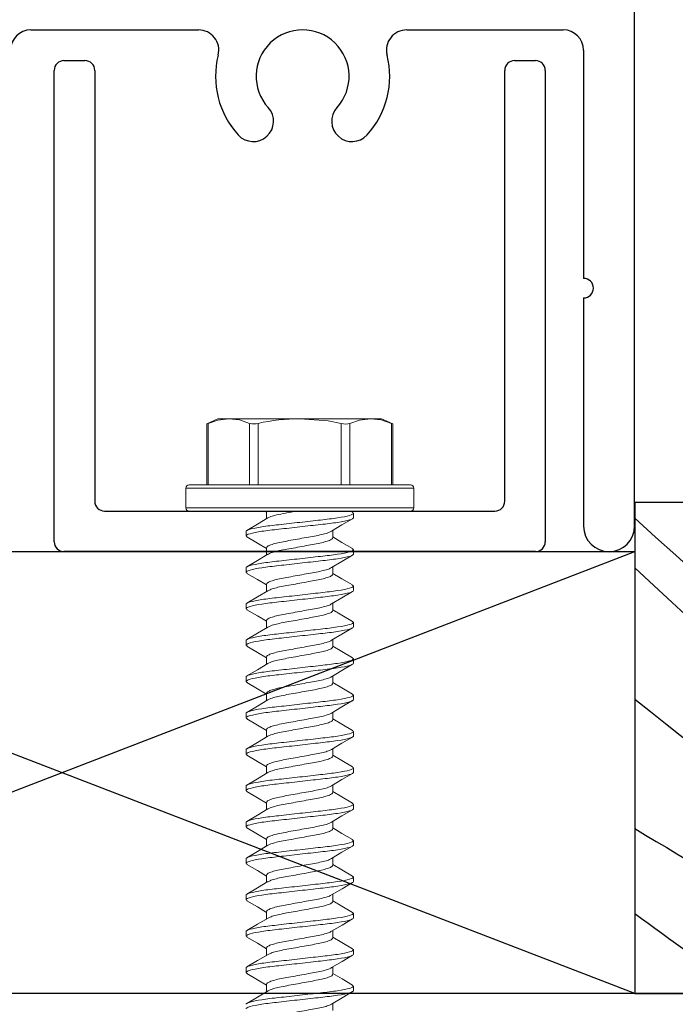
# Model space of a CAD drawing. Extents: x 67.7 to 145.5, y -49.8 to 44.7.
# Drawn here: x 76.9 to 77.9, y 27.8 to 29.3 of the extents above; entities that cross this region are included whole.
import ezdxf

# ---------------------------------------------------------------- set-up
doc = ezdxf.new("R2010")
doc.units = 0
doc.header["$LTSCALE"] = 0.3
doc.header["$MEASUREMENT"] = 0
doc.layers.get('0').update_dxf_attribs({"linetype": 'CONTINUOUS'})
for name, color, linetype in [('E851200$0$EXT_MISC', 5, 'CONTINUOUS'), ('E857201$0$EXT_MISC', 5, 'CONTINUOUS'), ('HARD_OBJECT', 13, 'CONTINUOUS'), ('WOOD', 36, 'CONTINUOUS')]:
    doc.layers.add(name, color=color, linetype=linetype)

# ---------------------------------------------------------------- blocks, each defined once
blk = doc.blocks.new('E851200')
at = {"layer": 'E851200$0$EXT_MISC'}
for p, q in [((1.046, -0.1174), (1.046, 1.4296)), ((0.124, 0.6406), (0.38, 0.6406)), ((0.698, 0.6406), (0.937, 0.6406)), ((0.968, 0.6096), (0.968, 0.2611)), ((0.968, 0.2311), (0.968, -0.1174))]:
    blk.add_line(p, q, dxfattribs=at)
for centre, radius, start, end in [((0.124, 0.6096), 0.031, 90, 180), ((0.38, 0.6096), 0.031, 345.883, 90), ((0.539, 0.5696), 0.071, 317.6933, 222.3067), ((0.698, 0.6096), 0.031, 90, 194.117), ((0.937, 0.6096), 0.031, 0, 90), ((0.539, 0.5696), 0.133, 165.883, 222.3067), ((0.539, 0.5696), 0.133, 317.6933, 14.117), ((0.4636, 0.501), 0.031, 222.3067, 42.3067), ((0.6144, 0.501), 0.031, 137.6933, 317.6933), ((0.968, 0.2461), 0.015, 270, 90), ((1.007, -0.1174), 0.039, 180, 0)]:
    blk.add_arc(centre, radius, start, end, dxfattribs=at)
blk = doc.blocks.new('B851202')
blk.add_blockref('E851200', (0.7086, 0))
blk = doc.blocks.new('E857201')
at = {"layer": 'E857201$0$EXT_MISC'}
for p, q in [((0.015, 0.75), (0.047, 0.75)), ((0.703, 0.75), (0.735, 0.75)), ((0, 0.015), (0, 0.735)), ((0.062, 0.735), (0.062, 0.077)), ((0.688, 0.077), (0.688, 0.735)), ((0.75, 0.735), (0.75, 0.015)), ((0.077, 0.062), (0.673, 0.062)), ((0.735, 0), (0.015, 0))]:
    blk.add_line(p, q, dxfattribs=at)
for centre, start, end in [((0.015, 0.735), 90, 180), ((0.047, 0.735), 0, 90), ((0.703, 0.735), 90, 180), ((0.735, 0.735), 360, 90), ((0.077, 0.077), 180, 270), ((0.673, 0.077), 270, 0), ((0.015, 0.015), 180, 270), ((0.735, 0.015), 270, 0)]:
    blk.add_arc(centre, 0.015, start, end, dxfattribs=at)

msp = doc.modelspace()

# ---------------------------------------------------------------- linework, layer by layer
for p, q in [((76.1149, 28.4753), (77.8649, 28.4753)), ((76.1149, 27.8003), (77.8649, 28.4753)), ((77.8649, 27.8003), (76.1149, 28.4753)), ((77.8649, 28.4753), (77.8649, 27.8003)), ((79.8945, 27.8003), (75.207, 27.8003)), ((77.8649, 27.8003), (76.1149, 27.8003))]:
    msp.add_line(p, q)
at = {"layer": 'HARD_OBJECT', "lineweight": 0}
for p, q in [((77.2284, 28.6783), (77.2114, 28.6703)), ((77.2114, 28.6704), (77.2114, 28.5773)), ((77.2134, 28.6712), (77.2134, 28.5773)), ((77.2451, 28.6783), (77.2284, 28.6783)), ((77.3534, 28.6783), (77.2451, 28.6783)), ((77.2769, 28.5773), (77.2769, 28.6712)), ((77.2899, 28.6712), (77.2899, 28.5773)), ((77.3534, 28.6783), (77.4616, 28.6783)), ((77.4169, 28.5773), (77.4169, 28.6712)), ((77.4299, 28.6712), (77.4299, 28.5773)), ((77.4784, 28.6783), (77.4616, 28.6783)), ((77.4954, 28.6703), (77.4784, 28.6783)), ((77.4934, 28.5773), (77.4934, 28.6712)), ((77.4954, 28.5773), (77.4954, 28.6704)), ((77.1844, 28.5773), (77.3534, 28.5773)), ((77.3534, 28.5773), (77.5224, 28.5773)), ((77.1794, 28.5723), (77.1794, 28.5423)), ((77.3534, 28.5723), (77.1794, 28.5723)), ((77.5274, 28.5723), (77.3534, 28.5723)), ((77.5274, 28.5423), (77.5274, 28.5723)), ((77.1794, 28.5423), (77.3534, 28.5423)), ((77.3534, 28.5373), (77.1844, 28.5373)), ((77.2998, 28.5372), (77.3027, 28.5354)), ((77.3027, 28.5373), (77.3027, 28.5254)), ((77.3534, 28.5423), (77.5274, 28.5423)), ((77.5224, 28.5373), (77.3534, 28.5373)), ((77.4341, 28.5354), (77.4307, 28.5373)), ((77.4354, 28.5339), (77.4354, 28.527)), ((77.2714, 28.4992), (77.2714, 28.5061)), ((77.404, 28.4964), (77.404, 28.5077)), ((77.3027, 28.4811), (77.3027, 28.4699)), ((77.4354, 28.4783), (77.4354, 28.4714)), ((77.2714, 28.4437), (77.2714, 28.4506)), ((77.404, 28.4409), (77.404, 28.4521)), ((77.3027, 28.4256), (77.3027, 28.4143)), ((77.4354, 28.4228), (77.4354, 28.4159)), ((77.2714, 28.3881), (77.2714, 28.395)), ((77.404, 28.3853), (77.404, 28.3966)), ((77.3027, 28.37), (77.3027, 28.3588)), ((77.4354, 28.3672), (77.4354, 28.3603)), ((77.2714, 28.3325), (77.2714, 28.3394)), ((77.404, 28.3298), (77.404, 28.341)), ((77.3027, 28.3144), (77.3027, 28.3032)), ((77.4354, 28.3117), (77.4354, 28.3048)), ((77.2714, 28.277), (77.2714, 28.2839)), ((77.404, 28.2742), (77.404, 28.2854)), ((77.3027, 28.2589), (77.3027, 28.2476)), ((77.4354, 28.2561), (77.4354, 28.2492)), ((77.404, 28.2186), (77.404, 28.2299)), ((77.2714, 28.2214), (77.2714, 28.2283)), ((77.3027, 28.2033), (77.3027, 28.1921)), ((77.4354, 28.2005), (77.4354, 28.1936)), ((77.2714, 28.1659), (77.2714, 28.1728)), ((77.404, 28.1631), (77.404, 28.1743)), ((77.3027, 28.1478), (77.3027, 28.1365)), ((77.4354, 28.145), (77.4354, 28.1381)), ((77.2714, 28.1103), (77.2714, 28.1172)), ((77.404, 28.1075), (77.404, 28.1188)), ((77.3027, 28.0922), (77.3027, 28.081)), ((77.4354, 28.0894), (77.4354, 28.0825)), ((77.2714, 28.0547), (77.2714, 28.0616)), ((77.404, 28.052), (77.404, 28.0632)), ((77.3027, 28.0366), (77.3027, 28.0254)), ((77.4354, 28.0339), (77.4354, 28.027)), ((77.2714, 27.9992), (77.2714, 28.0061)), ((77.404, 27.9964), (77.404, 28.0076)), ((77.3027, 27.9811), (77.3027, 27.9698)), ((77.4354, 27.9783), (77.4354, 27.9714)), ((77.2714, 27.9436), (77.2714, 27.9505)), ((77.404, 27.9408), (77.404, 27.9521)), ((77.3027, 27.9255), (77.3027, 27.9143)), ((77.4354, 27.9227), (77.4354, 27.9158)), ((77.2714, 27.8881), (77.2714, 27.895)), ((77.404, 27.8853), (77.404, 27.8965)), ((77.3027, 27.87), (77.3027, 27.8587)), ((77.4354, 27.8672), (77.4354, 27.8603)), ((77.2714, 27.8325), (77.2714, 27.8394)), ((77.404, 27.8297), (77.404, 27.841)), ((77.3027, 27.8144), (77.3027, 27.8032)), ((77.4354, 27.8116), (77.4354, 27.8047)), ((77.404, 27.7742), (77.404, 27.7854))]:
    msp.add_line(p, q, dxfattribs=at)
at = {"layer": 'HARD_OBJECT', "lineweight": 0, "flags": 128}
for points in [[(77.2115, 28.6704), (77.2114, 28.6704), (77.2126, 28.6709), (77.2134, 28.6712)], [(77.2451, 28.6783), (77.2283, 28.6762), (77.2134, 28.6712)], [(77.2769, 28.6712), (77.2612, 28.6764), (77.2451, 28.6783)], [(77.4169, 28.6712), (77.3968, 28.6748), (77.3534, 28.6783)], [(77.4616, 28.6783), (77.4448, 28.6762), (77.4299, 28.6712)], [(77.4934, 28.6712), (77.4777, 28.6764), (77.4616, 28.6783)], [(77.4934, 28.6712), (77.4951, 28.6705), (77.4952, 28.6704)], [(77.3049, 28.5267), (77.2889, 28.5172), (77.2727, 28.5076)], [(77.402, 28.5065), (77.4179, 28.516), (77.434, 28.5255)], [(77.2727, 28.4977), (77.2889, 28.4881), (77.3027, 28.4799)], [(77.434, 28.4798), (77.4179, 28.4894), (77.404, 28.4977)], [(77.3049, 28.4712), (77.2889, 28.4616), (77.2727, 28.452)], [(77.402, 28.4509), (77.4179, 28.4604), (77.434, 28.4699)], [(77.2727, 28.4421), (77.2889, 28.4326), (77.3027, 28.4243)], [(77.434, 28.4243), (77.4178, 28.4338), (77.404, 28.4421)], [(77.3048, 28.4156), (77.2888, 28.406), (77.2727, 28.3965)], [(77.402, 28.3953), (77.4179, 28.4049), (77.4341, 28.4144)], [(77.2727, 28.3866), (77.2889, 28.377), (77.3027, 28.3688)], [(77.434, 28.3687), (77.4178, 28.3783), (77.404, 28.3865)], [(77.3048, 28.36), (77.2888, 28.3505), (77.2727, 28.3409)], [(77.402, 28.3398), (77.4179, 28.3493), (77.4341, 28.3588)], [(77.2727, 28.331), (77.2889, 28.3214), (77.3027, 28.3132)], [(77.434, 28.3132), (77.4178, 28.3227), (77.404, 28.331)], [(77.3047, 28.3044), (77.2888, 28.2949), (77.2727, 28.2854)], [(77.402, 28.2842), (77.4179, 28.2937), (77.4341, 28.3032)], [(77.2727, 28.2754), (77.2889, 28.2659), (77.3027, 28.2576)], [(77.434, 28.2576), (77.4178, 28.2672), (77.404, 28.2754)], [(77.3047, 28.2488), (77.2888, 28.2393), (77.2726, 28.2298)], [(77.402, 28.2287), (77.4179, 28.2382), (77.4341, 28.2477)], [(77.2727, 28.2199), (77.2889, 28.2103), (77.3027, 28.2021)], [(77.434, 28.2021), (77.4178, 28.2116), (77.404, 28.2199)], [(77.3047, 28.1933), (77.2888, 28.1837), (77.2726, 28.1742)], [(77.402, 28.1731), (77.4179, 28.1826), (77.4341, 28.1921)], [(77.2727, 28.1643), (77.2889, 28.1548), (77.3027, 28.1465)], [(77.434, 28.1465), (77.4178, 28.156), (77.404, 28.1643)], [(77.3048, 28.1377), (77.2888, 28.1282), (77.2727, 28.1187)], [(77.402, 28.1176), (77.4179, 28.1271), (77.4341, 28.1366)], [(77.2727, 28.1088), (77.2889, 28.0992), (77.3027, 28.091)], [(77.4341, 28.0909), (77.4179, 28.1005), (77.404, 28.1087)], [(77.3048, 28.0822), (77.2889, 28.0727), (77.2727, 28.0631)], [(77.402, 28.062), (77.4179, 28.0715), (77.4341, 28.081)], [(77.2727, 28.0532), (77.2889, 28.0436), (77.3027, 28.0354)], [(77.4341, 28.0354), (77.4179, 28.0449), (77.404, 28.0532)], [(77.3049, 28.0267), (77.2889, 28.0171), (77.2727, 28.0076)], [(77.402, 28.0064), (77.4179, 28.016), (77.4341, 28.0255)], [(77.2727, 27.9976), (77.2889, 27.9881), (77.3027, 27.9798)], [(77.434, 27.9798), (77.4179, 27.9893), (77.404, 27.9976)], [(77.3049, 27.9712), (77.2889, 27.9616), (77.2727, 27.952)], [(77.402, 27.9509), (77.418, 27.9604), (77.4341, 27.9699)], [(77.2727, 27.9421), (77.2889, 27.9325), (77.3027, 27.9243)], [(77.434, 27.9242), (77.4179, 27.9338), (77.404, 27.9421)], [(77.305, 27.9156), (77.2889, 27.906), (77.2727, 27.8965)], [(77.402, 27.8953), (77.418, 27.9048), (77.4341, 27.9143)], [(77.2727, 27.8865), (77.2889, 27.877), (77.3027, 27.8687)], [(77.4341, 27.8687), (77.4179, 27.8782), (77.404, 27.8865)], [(77.305, 27.8601), (77.2889, 27.8505), (77.2727, 27.8409)], [(77.402, 27.8398), (77.418, 27.8493), (77.4341, 27.8588)], [(77.2727, 27.831), (77.2889, 27.8214), (77.3027, 27.8132)], [(77.4341, 27.8131), (77.418, 27.8226), (77.404, 27.8309)], [(77.305, 27.8045), (77.2889, 27.7949), (77.2727, 27.7853)], [(77.402, 27.7842), (77.418, 27.7937), (77.4341, 27.8032)]]:
    msp.add_lwpolyline(points, dxfattribs=at)
at = {"layer": 'HARD_OBJECT', "lineweight": 0}
for centre, radius, start, end in [((77.2834, 28.6965), 0.0261, 255.6019, 284.3981), ((77.356, 28.3672), 0.3111, 90.4764, 102.2667), ((77.4234, 28.6933), 0.0231, 253.6536, 286.3464), ((77.1844, 28.5723), 0.005, 90, 180), ((77.5224, 28.5723), 0.005, 0, 90), ((77.1844, 28.5423), 0.005, 180, 270), ((77.5224, 28.5423), 0.005, 270, 0)]:
    msp.add_arc(centre, radius, start, end, dxfattribs=at)
for points, knots in [([(77.2714, 28.5061), (77.2714, 28.5071), (77.2734, 28.5083), (77.2817, 28.5107), (77.288, 28.512), (77.2995, 28.5138), (77.3036, 28.5143), (77.3123, 28.5154), (77.3168, 28.5159), (77.3314, 28.5175), (77.3424, 28.5188), (77.3644, 28.5212), (77.3753, 28.5225), (77.3899, 28.5241), (77.3944, 28.5246), (77.4031, 28.5257), (77.4073, 28.5262), (77.4188, 28.528), (77.4251, 28.5293), (77.4334, 28.5317), (77.4354, 28.5329), (77.4354, 28.5339)], [0, 0, 0, 0, 0.125, 0.125, 0.25, 0.25, 0.3125, 0.3125, 0.375, 0.375, 0.5, 0.5, 0.625, 0.625, 0.6875, 0.6875, 0.75, 0.75, 0.875, 0.875, 1, 1, 1, 1]), ([(77.305, 28.5267), (77.3063, 28.5274), (77.3091, 28.5289), (77.3181, 28.5316), (77.3315, 28.5341), (77.343, 28.5362), (77.3488, 28.5373)], [0, 0, 0, 0, 0.196787, 0.421073, 0.706756, 1, 1, 1, 1]), ([(77.2714, 28.4992), (77.2714, 28.5002), (77.2734, 28.5014), (77.2817, 28.5038), (77.288, 28.5051), (77.2995, 28.5069), (77.3036, 28.5074), (77.3123, 28.5085), (77.3168, 28.509), (77.3314, 28.5106), (77.3424, 28.5119), (77.3644, 28.5143), (77.3753, 28.5156), (77.3899, 28.5172), (77.3944, 28.5177), (77.4031, 28.5188), (77.4073, 28.5193), (77.4188, 28.5211), (77.4251, 28.5224), (77.4334, 28.5248), (77.4354, 28.526), (77.4354, 28.527)], [0, 0, 0, 0, 0.125, 0.125, 0.25, 0.25, 0.3125, 0.3125, 0.375, 0.375, 0.5, 0.5, 0.625, 0.625, 0.6875, 0.6875, 0.75, 0.75, 0.875, 0.875, 1, 1, 1, 1]), ([(77.4019, 28.5065), (77.4006, 28.5058), (77.3977, 28.5042), (77.3895, 28.5018), (77.379, 28.4996), (77.3667, 28.4975), (77.3534, 28.495), (77.34, 28.4926), (77.3278, 28.4904), (77.3172, 28.4882), (77.309, 28.4857), (77.3037, 28.4833), (77.303, 28.4818), (77.3027, 28.4811)], [0, 0, 0, 0, 0.085769, 0.178874, 0.268616, 0.358357, 0.451462, 0.544566, 0.634308, 0.72405, 0.817154, 0.910258, 1, 1, 1, 1]), ([(77.3049, 28.4711), (77.3063, 28.4718), (77.3091, 28.4734), (77.3172, 28.4757), (77.3277, 28.4779), (77.3401, 28.4801), (77.3534, 28.4825), (77.3667, 28.485), (77.379, 28.4872), (77.3896, 28.4894), (77.3977, 28.4918), (77.403, 28.4943), (77.4037, 28.4957), (77.404, 28.4964)], [0, 0, 0, 0, 0.083155, 0.176526, 0.266524, 0.356523, 0.449893, 0.543263, 0.633262, 0.72326, 0.816631, 0.910001, 1, 1, 1, 1]), ([(77.2714, 28.4506), (77.2714, 28.4516), (77.2734, 28.4527), (77.2817, 28.4552), (77.288, 28.4564), (77.2995, 28.4582), (77.3036, 28.4588), (77.3123, 28.4598), (77.3168, 28.4603), (77.3314, 28.462), (77.3424, 28.4632), (77.3644, 28.4657), (77.3753, 28.4669), (77.3899, 28.4686), (77.3944, 28.4691), (77.4031, 28.4701), (77.4073, 28.4707), (77.4188, 28.4724), (77.4251, 28.4737), (77.4334, 28.4762), (77.4354, 28.4773), (77.4354, 28.4783)], [0, 0, 0, 0, 0.125, 0.125, 0.25, 0.25, 0.3125, 0.3125, 0.375, 0.375, 0.5, 0.5, 0.625, 0.625, 0.6875, 0.6875, 0.75, 0.75, 0.875, 0.875, 1, 1, 1, 1]), ([(77.2714, 28.4437), (77.2714, 28.4447), (77.2734, 28.4458), (77.2817, 28.4483), (77.288, 28.4495), (77.2995, 28.4513), (77.3036, 28.4519), (77.3123, 28.4529), (77.3168, 28.4534), (77.3314, 28.4551), (77.3424, 28.4563), (77.3644, 28.4588), (77.3753, 28.46), (77.3899, 28.4617), (77.3944, 28.4622), (77.4031, 28.4632), (77.4073, 28.4638), (77.4188, 28.4655), (77.4251, 28.4668), (77.4334, 28.4693), (77.4354, 28.4704), (77.4354, 28.4714)], [0, 0, 0, 0, 0.125, 0.125, 0.25, 0.25, 0.3125, 0.3125, 0.375, 0.375, 0.5, 0.5, 0.625, 0.625, 0.6875, 0.6875, 0.75, 0.75, 0.875, 0.875, 1, 1, 1, 1]), ([(77.402, 28.4509), (77.4006, 28.4502), (77.3977, 28.4486), (77.3895, 28.4462), (77.379, 28.4441), (77.3667, 28.4419), (77.3534, 28.4394), (77.34, 28.437), (77.3278, 28.4348), (77.3172, 28.4326), (77.309, 28.4302), (77.3037, 28.4277), (77.303, 28.4263), (77.3027, 28.4256)], [0, 0, 0, 0, 0.085804, 0.178904, 0.268643, 0.358381, 0.451482, 0.544583, 0.634321, 0.72406, 0.817161, 0.910261, 1, 1, 1, 1]), ([(77.3049, 28.4155), (77.3062, 28.4162), (77.3091, 28.4178), (77.3172, 28.4202), (77.3277, 28.4224), (77.3401, 28.4245), (77.3534, 28.427), (77.3667, 28.4294), (77.379, 28.4316), (77.3896, 28.4338), (77.3977, 28.4362), (77.403, 28.4387), (77.4037, 28.4402), (77.404, 28.4409)], [0, 0, 0, 0, 0.0842843, 0.17754, 0.2674275, 0.3573151, 0.4505706, 0.5438262, 0.6337138, 0.7236013, 0.8168568, 0.9101124, 1, 1, 1, 1]), ([(77.2714, 28.395), (77.2714, 28.396), (77.2734, 28.3972), (77.2817, 28.3996), (77.288, 28.4009), (77.2995, 28.4026), (77.3036, 28.4032), (77.3123, 28.4043), (77.3168, 28.4048), (77.3314, 28.4064), (77.3424, 28.4076), (77.3644, 28.4101), (77.3753, 28.4114), (77.3899, 28.413), (77.3944, 28.4135), (77.4031, 28.4146), (77.4073, 28.4151), (77.4188, 28.4169), (77.4251, 28.4182), (77.4334, 28.4206), (77.4354, 28.4218), (77.4354, 28.4228)], [0, 0, 0, 0, 0.125, 0.125, 0.25, 0.25, 0.3125, 0.3125, 0.375, 0.375, 0.5, 0.5, 0.625, 0.625, 0.6875, 0.6875, 0.75, 0.75, 0.875, 0.875, 1, 1, 1, 1]), ([(77.2714, 28.3881), (77.2714, 28.3891), (77.2734, 28.3903), (77.2817, 28.3927), (77.288, 28.394), (77.2995, 28.3957), (77.3036, 28.3963), (77.3123, 28.3974), (77.3168, 28.3979), (77.3314, 28.3995), (77.3424, 28.4007), (77.3644, 28.4032), (77.3753, 28.4045), (77.3899, 28.4061), (77.3944, 28.4066), (77.4031, 28.4077), (77.4073, 28.4082), (77.4188, 28.41), (77.4251, 28.4113), (77.4334, 28.4137), (77.4354, 28.4149), (77.4354, 28.4159)], [0, 0, 0, 0, 0.125, 0.125, 0.25, 0.25, 0.3125, 0.3125, 0.375, 0.375, 0.5, 0.5, 0.625, 0.625, 0.6875, 0.6875, 0.75, 0.75, 0.875, 0.875, 1, 1, 1, 1]), ([(77.402, 28.3954), (77.4006, 28.3946), (77.3977, 28.3931), (77.3895, 28.3907), (77.379, 28.3885), (77.3667, 28.3863), (77.3534, 28.3839), (77.34, 28.3814), (77.3278, 28.3793), (77.3172, 28.3771), (77.309, 28.3746), (77.3037, 28.3722), (77.303, 28.3707), (77.3027, 28.37)], [0, 0, 0, 0, 0.085835, 0.178933, 0.268668, 0.358404, 0.451501, 0.544599, 0.634334, 0.72407, 0.817167, 0.910265, 1, 1, 1, 1]), ([(77.3048, 28.3599), (77.3062, 28.3607), (77.309, 28.3622), (77.3172, 28.3646), (77.3277, 28.3668), (77.3401, 28.369), (77.3534, 28.3714), (77.3667, 28.3739), (77.379, 28.3761), (77.3896, 28.3782), (77.3977, 28.3807), (77.403, 28.3831), (77.4037, 28.3846), (77.404, 28.3853)], [0, 0, 0, 0, 0.0852421, 0.1784, 0.2681936, 0.3579873, 0.4511453, 0.5443032, 0.6340968, 0.7238905, 0.8170485, 0.9102064, 1, 1, 1, 1]), ([(77.2714, 28.3394), (77.2714, 28.3404), (77.2734, 28.3416), (77.2817, 28.3441), (77.288, 28.3453), (77.2995, 28.3471), (77.3036, 28.3477), (77.3123, 28.3487), (77.3168, 28.3492), (77.3314, 28.3508), (77.3424, 28.3521), (77.3644, 28.3546), (77.3753, 28.3558), (77.3899, 28.3574), (77.3944, 28.3579), (77.4031, 28.359), (77.4073, 28.3596), (77.4188, 28.3613), (77.4251, 28.3626), (77.4334, 28.365), (77.4354, 28.3662), (77.4354, 28.3672)], [0, 0, 0, 0, 0.125, 0.125, 0.25, 0.25, 0.3125, 0.3125, 0.375, 0.375, 0.5, 0.5, 0.625, 0.625, 0.6875, 0.6875, 0.75, 0.75, 0.875, 0.875, 1, 1, 1, 1]), ([(77.2714, 28.3325), (77.2714, 28.3335), (77.2734, 28.3347), (77.2817, 28.3372), (77.288, 28.3384), (77.2995, 28.3402), (77.3036, 28.3408), (77.3123, 28.3418), (77.3168, 28.3423), (77.3314, 28.3439), (77.3424, 28.3452), (77.3644, 28.3477), (77.3753, 28.3489), (77.3899, 28.3505), (77.3944, 28.351), (77.4031, 28.3521), (77.4073, 28.3527), (77.4188, 28.3544), (77.4251, 28.3557), (77.4334, 28.3581), (77.4354, 28.3593), (77.4354, 28.3603)], [0, 0, 0, 0, 0.125, 0.125, 0.25, 0.25, 0.3125, 0.3125, 0.375, 0.375, 0.5, 0.5, 0.625, 0.625, 0.6875, 0.6875, 0.75, 0.75, 0.875, 0.875, 1, 1, 1, 1]), ([(77.402, 28.3398), (77.4006, 28.3391), (77.3977, 28.3375), (77.3895, 28.3351), (77.379, 28.333), (77.3667, 28.3308), (77.3534, 28.3283), (77.34, 28.3259), (77.3278, 28.3237), (77.3172, 28.3215), (77.309, 28.3191), (77.3037, 28.3166), (77.303, 28.3151), (77.3027, 28.3144)], [0, 0, 0, 0, 0.085865, 0.178959, 0.268692, 0.358424, 0.451519, 0.544613, 0.634346, 0.724078, 0.817173, 0.910268, 1, 1, 1, 1]), ([(77.3048, 28.3044), (77.3062, 28.3051), (77.309, 28.3067), (77.3172, 28.3091), (77.3277, 28.3112), (77.3401, 28.3134), (77.3534, 28.3159), (77.3667, 28.3183), (77.379, 28.3205), (77.3896, 28.3227), (77.3977, 28.3251), (77.403, 28.3276), (77.4037, 28.329), (77.404, 28.3298)], [0, 0, 0, 0, 0.0858846, 0.1789771, 0.2687077, 0.3584382, 0.4515307, 0.5446232, 0.6343539, 0.7240843, 0.8171768, 0.9102695, 1, 1, 1, 1]), ([(77.2714, 28.2839), (77.2714, 28.2849), (77.2734, 28.286), (77.2817, 28.2885), (77.288, 28.2898), (77.2995, 28.2915), (77.3036, 28.2921), (77.3123, 28.2931), (77.3168, 28.2936), (77.3314, 28.2953), (77.3424, 28.2965), (77.3644, 28.299), (77.3753, 28.3002), (77.3899, 28.3019), (77.3944, 28.3024), (77.4031, 28.3034), (77.4073, 28.304), (77.4188, 28.3058), (77.4251, 28.307), (77.4334, 28.3095), (77.4354, 28.3106), (77.4354, 28.3117)], [0, 0, 0, 0, 0.125, 0.125, 0.25, 0.25, 0.3125, 0.3125, 0.375, 0.375, 0.5, 0.5, 0.625, 0.625, 0.6875, 0.6875, 0.75, 0.75, 0.875, 0.875, 1, 1, 1, 1]), ([(77.2714, 28.277), (77.2714, 28.278), (77.2734, 28.2791), (77.2817, 28.2816), (77.288, 28.2829), (77.2995, 28.2846), (77.3036, 28.2852), (77.3123, 28.2862), (77.3168, 28.2867), (77.3314, 28.2884), (77.3424, 28.2896), (77.3644, 28.2921), (77.3753, 28.2933), (77.3899, 28.295), (77.3944, 28.2955), (77.4031, 28.2965), (77.4073, 28.2971), (77.4188, 28.2989), (77.4251, 28.3001), (77.4334, 28.3026), (77.4354, 28.3037), (77.4354, 28.3048)], [0, 0, 0, 0, 0.125, 0.125, 0.25, 0.25, 0.3125, 0.3125, 0.375, 0.375, 0.5, 0.5, 0.625, 0.625, 0.6875, 0.6875, 0.75, 0.75, 0.875, 0.875, 1, 1, 1, 1]), ([(77.402, 28.2843), (77.4006, 28.2835), (77.3977, 28.282), (77.3895, 28.2796), (77.379, 28.2774), (77.3667, 28.2752), (77.3534, 28.2728), (77.34, 28.2703), (77.3278, 28.2681), (77.3172, 28.266), (77.309, 28.2635), (77.3037, 28.2611), (77.303, 28.2596), (77.3027, 28.2589)], [0, 0, 0, 0, 0.085892, 0.1789838, 0.2687135, 0.3584435, 0.4515352, 0.544627, 0.6343568, 0.7240867, 0.8171785, 0.9102702, 1, 1, 1, 1]), ([(77.3047, 28.2488), (77.3061, 28.2495), (77.309, 28.2511), (77.3172, 28.2535), (77.3277, 28.2557), (77.3401, 28.2579), (77.3534, 28.2603), (77.3667, 28.2628), (77.379, 28.2649), (77.3896, 28.2671), (77.3977, 28.2696), (77.403, 28.272), (77.4037, 28.2735), (77.404, 28.2742)], [0, 0, 0, 0, 0.0866313, 0.1796477, 0.2693049, 0.3589621, 0.4519788, 0.5449953, 0.6346525, 0.7243098, 0.8173263, 0.9103428, 1, 1, 1, 1]), ([(77.2714, 28.2283), (77.2714, 28.2293), (77.2734, 28.2305), (77.2817, 28.2329), (77.288, 28.2342), (77.2995, 28.236), (77.3036, 28.2365), (77.3123, 28.2376), (77.3168, 28.2381), (77.3314, 28.2397), (77.3424, 28.241), (77.3644, 28.2434), (77.3753, 28.2447), (77.3899, 28.2463), (77.3944, 28.2468), (77.4031, 28.2479), (77.4073, 28.2484), (77.4188, 28.2502), (77.4251, 28.2515), (77.4334, 28.2539), (77.4354, 28.2551), (77.4354, 28.2561)], [0, 0, 0, 0, 0.125, 0.125, 0.25, 0.25, 0.3125, 0.3125, 0.375, 0.375, 0.5, 0.5, 0.625, 0.625, 0.6875, 0.6875, 0.75, 0.75, 0.875, 0.875, 1, 1, 1, 1]), ([(77.2714, 28.2214), (77.2714, 28.2224), (77.2734, 28.2236), (77.2817, 28.226), (77.288, 28.2273), (77.2995, 28.2291), (77.3036, 28.2296), (77.3123, 28.2307), (77.3168, 28.2312), (77.3314, 28.2328), (77.3424, 28.2341), (77.3644, 28.2365), (77.3753, 28.2378), (77.3899, 28.2394), (77.3944, 28.2399), (77.4031, 28.241), (77.4073, 28.2415), (77.4188, 28.2433), (77.4251, 28.2446), (77.4334, 28.247), (77.4354, 28.2482), (77.4354, 28.2492)], [0, 0, 0, 0, 0.125, 0.125, 0.25, 0.25, 0.3125, 0.3125, 0.375, 0.375, 0.5, 0.5, 0.625, 0.625, 0.6875, 0.6875, 0.75, 0.75, 0.875, 0.875, 1, 1, 1, 1]), ([(77.402, 28.2287), (77.4006, 28.228), (77.3977, 28.2264), (77.3895, 28.224), (77.379, 28.2218), (77.3667, 28.2197), (77.3534, 28.2172), (77.34, 28.2148), (77.3278, 28.2126), (77.3172, 28.2104), (77.309, 28.2079), (77.3037, 28.2055), (77.303, 28.204), (77.3027, 28.2033)], [0, 0, 0, 0, 0.085917, 0.179006, 0.268733, 0.358461, 0.45155, 0.544639, 0.634367, 0.724094, 0.817183, 0.910273, 1, 1, 1, 1]), ([(77.3047, 28.1932), (77.3061, 28.194), (77.309, 28.1955), (77.3172, 28.1979), (77.3277, 28.2001), (77.3401, 28.2023), (77.3534, 28.2047), (77.3667, 28.2072), (77.379, 28.2094), (77.3896, 28.2116), (77.3977, 28.214), (77.403, 28.2165), (77.4037, 28.2179), (77.404, 28.2186)], [0, 0, 0, 0, 0.0866359, 0.179652, 0.2693087, 0.3589655, 0.4519815, 0.5449975, 0.6346544, 0.7243111, 0.8173271, 0.9103431, 1, 1, 1, 1]), ([(77.2714, 28.1728), (77.2714, 28.1738), (77.2734, 28.1749), (77.2817, 28.1774), (77.288, 28.1786), (77.2995, 28.1804), (77.3036, 28.181), (77.3123, 28.182), (77.3168, 28.1825), (77.3314, 28.1842), (77.3424, 28.1854), (77.3644, 28.1879), (77.3753, 28.1891), (77.3899, 28.1908), (77.3944, 28.1913), (77.4031, 28.1923), (77.4073, 28.1929), (77.4188, 28.1946), (77.4251, 28.1959), (77.4334, 28.1984), (77.4354, 28.1995), (77.4354, 28.2005)], [0, 0, 0, 0, 0.125, 0.125, 0.25, 0.25, 0.3125, 0.3125, 0.375, 0.375, 0.5, 0.5, 0.625, 0.625, 0.6875, 0.6875, 0.75, 0.75, 0.875, 0.875, 1, 1, 1, 1]), ([(77.2714, 28.1659), (77.2714, 28.1669), (77.2734, 28.168), (77.2817, 28.1705), (77.288, 28.1717), (77.2995, 28.1735), (77.3036, 28.1741), (77.3123, 28.1751), (77.3168, 28.1756), (77.3314, 28.1773), (77.3424, 28.1785), (77.3644, 28.181), (77.3753, 28.1822), (77.3899, 28.1839), (77.3944, 28.1844), (77.4031, 28.1854), (77.4073, 28.186), (77.4188, 28.1877), (77.4251, 28.189), (77.4334, 28.1915), (77.4354, 28.1926), (77.4354, 28.1936)], [0, 0, 0, 0, 0.125, 0.125, 0.25, 0.25, 0.3125, 0.3125, 0.375, 0.375, 0.5, 0.5, 0.625, 0.625, 0.6875, 0.6875, 0.75, 0.75, 0.875, 0.875, 1, 1, 1, 1]), ([(77.402, 28.1732), (77.4006, 28.1724), (77.3977, 28.1708), (77.3895, 28.1684), (77.379, 28.1663), (77.3667, 28.1641), (77.3534, 28.1616), (77.34, 28.1592), (77.3278, 28.157), (77.3172, 28.1548), (77.309, 28.1524), (77.3037, 28.1499), (77.303, 28.1485), (77.3027, 28.1478)], [0, 0, 0, 0, 0.085939, 0.179026, 0.268751, 0.358476, 0.451563, 0.54465, 0.634376, 0.724101, 0.817188, 0.910275, 1, 1, 1, 1]), ([(77.3048, 28.1377), (77.3062, 28.1384), (77.309, 28.14), (77.3172, 28.1424), (77.3277, 28.1446), (77.3401, 28.1467), (77.3534, 28.1492), (77.3667, 28.1516), (77.379, 28.1538), (77.3896, 28.156), (77.3977, 28.1584), (77.403, 28.1609), (77.4037, 28.1624), (77.404, 28.1631)], [0, 0, 0, 0, 0.085128, 0.178298, 0.268103, 0.357907, 0.451077, 0.544247, 0.634051, 0.723856, 0.817026, 0.910195, 1, 1, 1, 1]), ([(77.2714, 28.1172), (77.2714, 28.1182), (77.2734, 28.1194), (77.2817, 28.1218), (77.288, 28.1231), (77.2995, 28.1248), (77.3036, 28.1254), (77.3123, 28.1265), (77.3168, 28.127), (77.3314, 28.1286), (77.3424, 28.1298), (77.3644, 28.1323), (77.3753, 28.1336), (77.3899, 28.1352), (77.3944, 28.1357), (77.4031, 28.1368), (77.4073, 28.1373), (77.4188, 28.1391), (77.4251, 28.1404), (77.4334, 28.1428), (77.4354, 28.144), (77.4354, 28.145)], [0, 0, 0, 0, 0.125, 0.125, 0.25, 0.25, 0.3125, 0.3125, 0.375, 0.375, 0.5, 0.5, 0.625, 0.625, 0.6875, 0.6875, 0.75, 0.75, 0.875, 0.875, 1, 1, 1, 1]), ([(77.2714, 28.1103), (77.2714, 28.1113), (77.2734, 28.1125), (77.2817, 28.1149), (77.288, 28.1162), (77.2995, 28.1179), (77.3036, 28.1185), (77.3123, 28.1196), (77.3168, 28.1201), (77.3314, 28.1217), (77.3424, 28.1229), (77.3644, 28.1254), (77.3753, 28.1267), (77.3899, 28.1283), (77.3944, 28.1288), (77.4031, 28.1299), (77.4073, 28.1304), (77.4188, 28.1322), (77.4251, 28.1335), (77.4334, 28.1359), (77.4354, 28.1371), (77.4354, 28.1381)], [0, 0, 0, 0, 0.125, 0.125, 0.25, 0.25, 0.3125, 0.3125, 0.375, 0.375, 0.5, 0.5, 0.625, 0.625, 0.6875, 0.6875, 0.75, 0.75, 0.875, 0.875, 1, 1, 1, 1]), ([(77.402, 28.1176), (77.4006, 28.1168), (77.3977, 28.1153), (77.3895, 28.1129), (77.379, 28.1107), (77.3667, 28.1085), (77.3534, 28.1061), (77.34, 28.1036), (77.3278, 28.1015), (77.3172, 28.0993), (77.309, 28.0968), (77.3037, 28.0944), (77.303, 28.0929), (77.3027, 28.0922)], [0, 0, 0, 0, 0.085961, 0.179046, 0.268769, 0.358492, 0.451576, 0.544661, 0.634384, 0.724107, 0.817192, 0.910277, 1, 1, 1, 1]), ([(77.3049, 28.0822), (77.3063, 28.0829), (77.3091, 28.0844), (77.3172, 28.0868), (77.3277, 28.089), (77.3401, 28.0912), (77.3534, 28.0936), (77.3667, 28.0961), (77.379, 28.0983), (77.3896, 28.1004), (77.3977, 28.1029), (77.403, 28.1053), (77.4037, 28.1068), (77.404, 28.1075)], [0, 0, 0, 0, 0.083694, 0.177009, 0.266955, 0.3569, 0.450216, 0.543532, 0.633477, 0.723423, 0.816739, 0.910054, 1, 1, 1, 1]), ([(77.2714, 28.0616), (77.2714, 28.0626), (77.2734, 28.0638), (77.2817, 28.0663), (77.288, 28.0675), (77.2995, 28.0693), (77.3036, 28.0699), (77.3123, 28.0709), (77.3168, 28.0714), (77.3314, 28.073), (77.3424, 28.0743), (77.3644, 28.0768), (77.3753, 28.078), (77.3899, 28.0796), (77.3944, 28.0801), (77.4031, 28.0812), (77.4073, 28.0818), (77.4188, 28.0835), (77.4251, 28.0848), (77.4334, 28.0872), (77.4354, 28.0884), (77.4354, 28.0894)], [0, 0, 0, 0, 0.125, 0.125, 0.25, 0.25, 0.3125, 0.3125, 0.375, 0.375, 0.5, 0.5, 0.625, 0.625, 0.6875, 0.6875, 0.75, 0.75, 0.875, 0.875, 1, 1, 1, 1]), ([(77.2714, 28.0547), (77.2714, 28.0557), (77.2734, 28.0569), (77.2817, 28.0594), (77.288, 28.0606), (77.2995, 28.0624), (77.3036, 28.063), (77.3123, 28.064), (77.3168, 28.0645), (77.3314, 28.0661), (77.3424, 28.0674), (77.3644, 28.0699), (77.3753, 28.0711), (77.3899, 28.0727), (77.3944, 28.0732), (77.4031, 28.0743), (77.4073, 28.0749), (77.4188, 28.0766), (77.4251, 28.0779), (77.4334, 28.0803), (77.4354, 28.0815), (77.4354, 28.0825)], [0, 0, 0, 0, 0.125, 0.125, 0.25, 0.25, 0.3125, 0.3125, 0.375, 0.375, 0.5, 0.5, 0.625, 0.625, 0.6875, 0.6875, 0.75, 0.75, 0.875, 0.875, 1, 1, 1, 1]), ([(77.402, 28.062), (77.4006, 28.0613), (77.3977, 28.0597), (77.3895, 28.0573), (77.379, 28.0552), (77.3667, 28.053), (77.3534, 28.0505), (77.34, 28.0481), (77.3278, 28.0459), (77.3172, 28.0437), (77.309, 28.0413), (77.3037, 28.0388), (77.303, 28.0373), (77.3027, 28.0366)], [0, 0, 0, 0, 0.085997, 0.179078, 0.268797, 0.358517, 0.451598, 0.544679, 0.634399, 0.724118, 0.817199, 0.910281, 1, 1, 1, 1]), ([(77.305, 28.0267), (77.3063, 28.0274), (77.3091, 28.0289), (77.3172, 28.0313), (77.3277, 28.0334), (77.3401, 28.0356), (77.3534, 28.0381), (77.3667, 28.0405), (77.379, 28.0427), (77.3896, 28.0449), (77.3977, 28.0473), (77.403, 28.0498), (77.4037, 28.0512), (77.404, 28.052)], [0, 0, 0, 0, 0.082425, 0.17587, 0.26594, 0.35601, 0.449455, 0.5429, 0.63297, 0.72304, 0.816485, 0.90993, 1, 1, 1, 1]), ([(77.2714, 28.0061), (77.2714, 28.0071), (77.2734, 28.0082), (77.2817, 28.0107), (77.288, 28.012), (77.2995, 28.0137), (77.3036, 28.0143), (77.3123, 28.0153), (77.3168, 28.0158), (77.3314, 28.0175), (77.3424, 28.0187), (77.3644, 28.0212), (77.3753, 28.0224), (77.3899, 28.0241), (77.3944, 28.0246), (77.4031, 28.0256), (77.4073, 28.0262), (77.4188, 28.028), (77.4251, 28.0292), (77.4334, 28.0317), (77.4354, 28.0328), (77.4354, 28.0339)], [0, 0, 0, 0, 0.125, 0.125, 0.25, 0.25, 0.3125, 0.3125, 0.375, 0.375, 0.5, 0.5, 0.625, 0.625, 0.6875, 0.6875, 0.75, 0.75, 0.875, 0.875, 1, 1, 1, 1]), ([(77.2714, 27.9992), (77.2714, 28.0002), (77.2734, 28.0013), (77.2817, 28.0038), (77.288, 28.0051), (77.2995, 28.0068), (77.3036, 28.0074), (77.3123, 28.0084), (77.3168, 28.0089), (77.3314, 28.0106), (77.3424, 28.0118), (77.3644, 28.0143), (77.3753, 28.0155), (77.3899, 28.0172), (77.3944, 28.0177), (77.4031, 28.0187), (77.4073, 28.0193), (77.4188, 28.0211), (77.4251, 28.0223), (77.4334, 28.0248), (77.4354, 28.0259), (77.4354, 28.027)], [0, 0, 0, 0, 0.125, 0.125, 0.25, 0.25, 0.3125, 0.3125, 0.375, 0.375, 0.5, 0.5, 0.625, 0.625, 0.6875, 0.6875, 0.75, 0.75, 0.875, 0.875, 1, 1, 1, 1]), ([(77.402, 28.0065), (77.4006, 28.0057), (77.3977, 28.0042), (77.3895, 28.0018), (77.379, 27.9996), (77.3667, 27.9974), (77.3534, 27.995), (77.34, 27.9925), (77.3278, 27.9903), (77.3172, 27.9882), (77.309, 27.9857), (77.3037, 27.9833), (77.303, 27.9818), (77.3027, 27.9811)], [0, 0, 0, 0, 0.0860377, 0.1791146, 0.2688301, 0.3585457, 0.4516226, 0.5446996, 0.6344151, 0.7241306, 0.8172075, 0.9102845, 1, 1, 1, 1]), ([(77.305, 27.9711), (77.3063, 27.9718), (77.3091, 27.9733), (77.3172, 27.9757), (77.3277, 27.9779), (77.3401, 27.9801), (77.3534, 27.9825), (77.3667, 27.985), (77.379, 27.9871), (77.3896, 27.9893), (77.3977, 27.9918), (77.403, 27.9942), (77.4037, 27.9957), (77.404, 27.9964)], [0, 0, 0, 0, 0.08164, 0.175165, 0.265312, 0.355459, 0.448984, 0.542509, 0.632656, 0.722803, 0.816328, 0.909853, 1, 1, 1, 1]), ([(77.2714, 27.9505), (77.2714, 27.9515), (77.2734, 27.9527), (77.2817, 27.9551), (77.288, 27.9564), (77.2995, 27.9582), (77.3036, 27.9587), (77.3123, 27.9598), (77.3168, 27.9603), (77.3314, 27.9619), (77.3424, 27.9632), (77.3644, 27.9656), (77.3753, 27.9669), (77.3899, 27.9685), (77.3944, 27.969), (77.4031, 27.9701), (77.4073, 27.9706), (77.4188, 27.9724), (77.4251, 27.9737), (77.4334, 27.9761), (77.4354, 27.9773), (77.4354, 27.9783)], [0, 0, 0, 0, 0.125, 0.125, 0.25, 0.25, 0.3125, 0.3125, 0.375, 0.375, 0.5, 0.5, 0.625, 0.625, 0.6875, 0.6875, 0.75, 0.75, 0.875, 0.875, 1, 1, 1, 1]), ([(77.2714, 27.9436), (77.2714, 27.9446), (77.2734, 27.9458), (77.2817, 27.9482), (77.288, 27.9495), (77.2995, 27.9513), (77.3036, 27.9518), (77.3123, 27.9529), (77.3168, 27.9534), (77.3314, 27.955), (77.3424, 27.9563), (77.3644, 27.9587), (77.3753, 27.96), (77.3899, 27.9616), (77.3944, 27.9621), (77.4031, 27.9632), (77.4073, 27.9637), (77.4188, 27.9655), (77.4251, 27.9668), (77.4334, 27.9692), (77.4354, 27.9704), (77.4354, 27.9714)], [0, 0, 0, 0, 0.125, 0.125, 0.25, 0.25, 0.3125, 0.3125, 0.375, 0.375, 0.5, 0.5, 0.625, 0.625, 0.6875, 0.6875, 0.75, 0.75, 0.875, 0.875, 1, 1, 1, 1]), ([(77.402, 27.9509), (77.4006, 27.9502), (77.3977, 27.9486), (77.3895, 27.9462), (77.379, 27.944), (77.3667, 27.9419), (77.3534, 27.9394), (77.34, 27.937), (77.3278, 27.9348), (77.3172, 27.9326), (77.309, 27.9301), (77.3037, 27.9277), (77.303, 27.9262), (77.3027, 27.9255)], [0, 0, 0, 0, 0.0860837, 0.179156, 0.268867, 0.358578, 0.4516502, 0.5447225, 0.6344334, 0.7241444, 0.8172167, 0.910289, 1, 1, 1, 1]), ([(77.3051, 27.9156), (77.3064, 27.9163), (77.3092, 27.9178), (77.3172, 27.9201), (77.3277, 27.9223), (77.3401, 27.9245), (77.3534, 27.9269), (77.3667, 27.9294), (77.379, 27.9316), (77.3896, 27.9338), (77.3977, 27.9362), (77.403, 27.9387), (77.4037, 27.9401), (77.404, 27.9408)], [0, 0, 0, 0, 0.0810016, 0.1745914, 0.2648013, 0.3550111, 0.448601, 0.5421908, 0.6324006, 0.7226104, 0.8162003, 0.9097901, 1, 1, 1, 1]), ([(77.2714, 27.895), (77.2714, 27.896), (77.2734, 27.8971), (77.2817, 27.8996), (77.288, 27.9008), (77.2995, 27.9026), (77.3036, 27.9032), (77.3123, 27.9042), (77.3168, 27.9047), (77.3314, 27.9064), (77.3424, 27.9076), (77.3644, 27.9101), (77.3753, 27.9113), (77.3899, 27.913), (77.3944, 27.9135), (77.4031, 27.9145), (77.4073, 27.9151), (77.4188, 27.9168), (77.4251, 27.9181), (77.4334, 27.9206), (77.4354, 27.9217), (77.4354, 27.9227)], [0, 0, 0, 0, 0.125, 0.125, 0.25, 0.25, 0.3125, 0.3125, 0.375, 0.375, 0.5, 0.5, 0.625, 0.625, 0.6875, 0.6875, 0.75, 0.75, 0.875, 0.875, 1, 1, 1, 1]), ([(77.2714, 27.8881), (77.2714, 27.8891), (77.2734, 27.8902), (77.2817, 27.8927), (77.288, 27.8939), (77.2995, 27.8957), (77.3036, 27.8963), (77.3123, 27.8973), (77.3168, 27.8978), (77.3314, 27.8995), (77.3424, 27.9007), (77.3644, 27.9032), (77.3753, 27.9044), (77.3899, 27.9061), (77.3944, 27.9066), (77.4031, 27.9076), (77.4073, 27.9082), (77.4188, 27.9099), (77.4251, 27.9112), (77.4334, 27.9137), (77.4354, 27.9148), (77.4354, 27.9158)], [0, 0, 0, 0, 0.125, 0.125, 0.25, 0.25, 0.3125, 0.3125, 0.375, 0.375, 0.5, 0.5, 0.625, 0.625, 0.6875, 0.6875, 0.75, 0.75, 0.875, 0.875, 1, 1, 1, 1]), ([(77.402, 27.8954), (77.4006, 27.8946), (77.3977, 27.8931), (77.3895, 27.8906), (77.379, 27.8885), (77.3667, 27.8863), (77.3534, 27.8838), (77.34, 27.8814), (77.3278, 27.8792), (77.3172, 27.877), (77.309, 27.8746), (77.3037, 27.8721), (77.303, 27.8707), (77.3027, 27.87)], [0, 0, 0, 0, 0.086135, 0.179202, 0.268908, 0.358614, 0.451681, 0.544748, 0.634454, 0.72416, 0.817227, 0.910294, 1, 1, 1, 1]), ([(77.3051, 27.86), (77.3064, 27.8607), (77.3092, 27.8622), (77.3172, 27.8646), (77.3277, 27.8668), (77.3401, 27.8689), (77.3534, 27.8714), (77.3667, 27.8738), (77.379, 27.876), (77.3896, 27.8782), (77.3977, 27.8806), (77.403, 27.8831), (77.4037, 27.8846), (77.404, 27.8853)], [0, 0, 0, 0, 0.0805217, 0.1741604, 0.2644174, 0.3546743, 0.4483131, 0.5419517, 0.6322087, 0.7224656, 0.8161043, 0.909743, 1, 1, 1, 1]), ([(77.2714, 27.8394), (77.2714, 27.8404), (77.2734, 27.8416), (77.2817, 27.844), (77.288, 27.8453), (77.2995, 27.847), (77.3036, 27.8476), (77.3123, 27.8487), (77.3168, 27.8492), (77.3314, 27.8508), (77.3424, 27.852), (77.3644, 27.8545), (77.3753, 27.8558), (77.3899, 27.8574), (77.3944, 27.8579), (77.4031, 27.859), (77.4073, 27.8595), (77.4188, 27.8613), (77.4251, 27.8626), (77.4334, 27.865), (77.4354, 27.8662), (77.4354, 27.8672)], [0, 0, 0, 0, 0.125, 0.125, 0.25, 0.25, 0.3125, 0.3125, 0.375, 0.375, 0.5, 0.5, 0.625, 0.625, 0.6875, 0.6875, 0.75, 0.75, 0.875, 0.875, 1, 1, 1, 1]), ([(77.2714, 27.8325), (77.2714, 27.8335), (77.2734, 27.8347), (77.2817, 27.8371), (77.288, 27.8384), (77.2995, 27.8401), (77.3036, 27.8407), (77.3123, 27.8418), (77.3168, 27.8423), (77.3314, 27.8439), (77.3424, 27.8451), (77.3644, 27.8476), (77.3753, 27.8489), (77.3899, 27.8505), (77.3944, 27.851), (77.4031, 27.8521), (77.4073, 27.8526), (77.4188, 27.8544), (77.4251, 27.8557), (77.4334, 27.8581), (77.4354, 27.8593), (77.4354, 27.8603)], [0, 0, 0, 0, 0.125, 0.125, 0.25, 0.25, 0.3125, 0.3125, 0.375, 0.375, 0.5, 0.5, 0.625, 0.625, 0.6875, 0.6875, 0.75, 0.75, 0.875, 0.875, 1, 1, 1, 1]), ([(77.402, 27.8398), (77.4006, 27.839), (77.3977, 27.8375), (77.3895, 27.8351), (77.379, 27.8329), (77.3667, 27.8307), (77.3534, 27.8283), (77.34, 27.8258), (77.3278, 27.8237), (77.3172, 27.8215), (77.309, 27.819), (77.3037, 27.8166), (77.303, 27.8151), (77.3027, 27.8144)], [0, 0, 0, 0, 0.086191, 0.179252, 0.268952, 0.358653, 0.451714, 0.544776, 0.634476, 0.724177, 0.817238, 0.910299, 1, 1, 1, 1]), ([(77.3051, 27.8045), (77.3064, 27.8052), (77.3092, 27.8067), (77.3172, 27.809), (77.3277, 27.8112), (77.3401, 27.8134), (77.3534, 27.8158), (77.3667, 27.8183), (77.379, 27.8205), (77.3896, 27.8226), (77.3977, 27.8251), (77.403, 27.8275), (77.4037, 27.829), (77.404, 27.8297)], [0, 0, 0, 0, 0.080688, 0.17431, 0.264551, 0.354791, 0.448413, 0.542035, 0.632275, 0.722516, 0.816138, 0.909759, 1, 1, 1, 1]), ([(77.2714, 27.7838), (77.2714, 27.7848), (77.2734, 27.786), (77.2817, 27.7885), (77.288, 27.7897), (77.2995, 27.7915), (77.3036, 27.7921), (77.3123, 27.7931), (77.3168, 27.7936), (77.3314, 27.7952), (77.3424, 27.7965), (77.3644, 27.799), (77.3753, 27.8002), (77.3899, 27.8018), (77.3944, 27.8023), (77.4031, 27.8034), (77.4073, 27.804), (77.4188, 27.8057), (77.4251, 27.807), (77.4334, 27.8094), (77.4354, 27.8106), (77.4354, 27.8116)], [0, 0, 0, 0, 0.125, 0.125, 0.25, 0.25, 0.3125, 0.3125, 0.375, 0.375, 0.5, 0.5, 0.625, 0.625, 0.6875, 0.6875, 0.75, 0.75, 0.875, 0.875, 1, 1, 1, 1]), ([(77.2714, 27.7769), (77.2714, 27.7779), (77.2734, 27.7791), (77.2817, 27.7816), (77.288, 27.7828), (77.2995, 27.7846), (77.3036, 27.7852), (77.3123, 27.7862), (77.3168, 27.7867), (77.3314, 27.7883), (77.3424, 27.7896), (77.3644, 27.7921), (77.3753, 27.7933), (77.3899, 27.7949), (77.3944, 27.7954), (77.4031, 27.7965), (77.4073, 27.7971), (77.4188, 27.7988), (77.4251, 27.8001), (77.4334, 27.8025), (77.4354, 27.8037), (77.4354, 27.8047)], [0, 0, 0, 0, 0.125, 0.125, 0.25, 0.25, 0.3125, 0.3125, 0.375, 0.375, 0.5, 0.5, 0.625, 0.625, 0.6875, 0.6875, 0.75, 0.75, 0.875, 0.875, 1, 1, 1, 1]), ([(77.402, 27.7842), (77.4006, 27.7835), (77.3977, 27.7819), (77.3895, 27.7795), (77.379, 27.7774), (77.3667, 27.7752), (77.3534, 27.7727), (77.34, 27.7703), (77.3278, 27.7681), (77.3172, 27.7659), (77.309, 27.7635), (77.3037, 27.761), (77.303, 27.7595), (77.3027, 27.7588)], [0, 0, 0, 0, 0.086251, 0.179307, 0.269001, 0.358696, 0.451751, 0.544806, 0.634501, 0.724195, 0.81725, 0.910305, 1, 1, 1, 1])]:
    msp.add_open_spline(points, degree=3, knots=knots, dxfattribs=at)
for points in [[(77.4354, 28.5339), (77.434, 28.5354)], [(77.2733, 28.4976), (77.2714, 28.4992)], [(77.4354, 28.4783), (77.4335, 28.4799)], [(77.2733, 28.4421), (77.2714, 28.4437)], [(77.4354, 28.4228), (77.4335, 28.4243)], [(77.2733, 28.3865), (77.2714, 28.3881)], [(77.4354, 28.3672), (77.4334, 28.3688)], [(77.2733, 28.331), (77.2714, 28.3325)], [(77.4354, 28.3117), (77.4334, 28.3132)], [(77.2733, 28.2754), (77.2714, 28.277)], [(77.4354, 28.2561), (77.4334, 28.2577)], [(77.2733, 28.2198), (77.2714, 28.2214)], [(77.4354, 28.2005), (77.4335, 28.2021)], [(77.2733, 28.1643), (77.2714, 28.1659)], [(77.4354, 28.145), (77.4335, 28.1465)], [(77.2733, 28.1087), (77.2714, 28.1103)], [(77.4354, 28.0894), (77.4335, 28.0909)], [(77.2733, 28.0532), (77.2714, 28.0547)], [(77.4354, 28.0339), (77.4335, 28.0354)], [(77.2733, 27.9976), (77.2714, 27.9992)], [(77.4354, 27.9783), (77.4335, 27.9798)], [(77.2733, 27.942), (77.2714, 27.9436)], [(77.4354, 27.9227), (77.4335, 27.9243)], [(77.2733, 27.8865), (77.2714, 27.8881)], [(77.4354, 27.8672), (77.4335, 27.8687)], [(77.2733, 27.8309), (77.2714, 27.8325)], [(77.4354, 27.8116), (77.4335, 27.8131)]]:
    msp.add_open_spline(points, degree=1, dxfattribs=at)
at = {"layer": 'WOOD'}
msp.add_lwpolyline([(77.8649, 27.8003), (81.5612, 27.8003, 1), (81.5612, 28.5503), (77.8649, 28.5503)], format="xyb", close=True, dxfattribs=at)
for points, knots in [([(77.8649, 28.5265), (78.2135, 28.2099), (78.3207, 28.133), (78.5793, 27.9642), (78.736, 27.8728), (78.9094, 27.8003)], [0.0704486, 0.0704486, 0.0704486, 0.0704486, 0.429348, 0.429348, 0.8889929, 0.8889929, 0.8889929, 0.8889929]), ([(77.8649, 28.4503), (78.1824, 28.1553), (78.2867, 28.0807), (78.5093, 27.9352), (78.6288, 27.8634), (78.7581, 27.8003)], [0.0807566, 0.0807566, 0.0807566, 0.0807566, 0.4265926, 0.4265926, 0.7769718, 0.7769718, 0.7769718, 0.7769718]), ([(77.8649, 28.2501), (78.1271, 28.0412), (78.2225, 27.9735), (78.3788, 27.8711), (78.4357, 27.8352), (78.4951, 27.8003)], [0.1118965, 0.1118965, 0.1118965, 0.1118965, 0.4214545, 0.4214545, 0.5892844, 0.5892844, 0.5892844, 0.5892844]), ([(77.8649, 28.0523), (78.0461, 27.9455), (78.1439, 27.8758), (78.2521, 27.8047), (78.2554, 27.8025), (78.2588, 27.8003)], [0.1016276, 0.1016276, 0.1016276, 0.1016276, 0.4148875, 0.4148875, 0.4249217, 0.4249217, 0.4249217, 0.4249217])]:
    msp.add_open_spline(points, degree=3, knots=knots, dxfattribs=at)
msp.add_open_spline([(77.8649, 27.9224), (77.9193, 27.8829), (77.9762, 27.8419), (78.0359, 27.8003)], degree=3, dxfattribs=at)

# ---------------------------------------------------------------- block references
for name, p in [('B851202', (76.1102, 28.6316)), ('E857201', (76.9784, 28.4753))]:
    msp.add_blockref(name, p)

doc.saveas('drawing.dxf')
